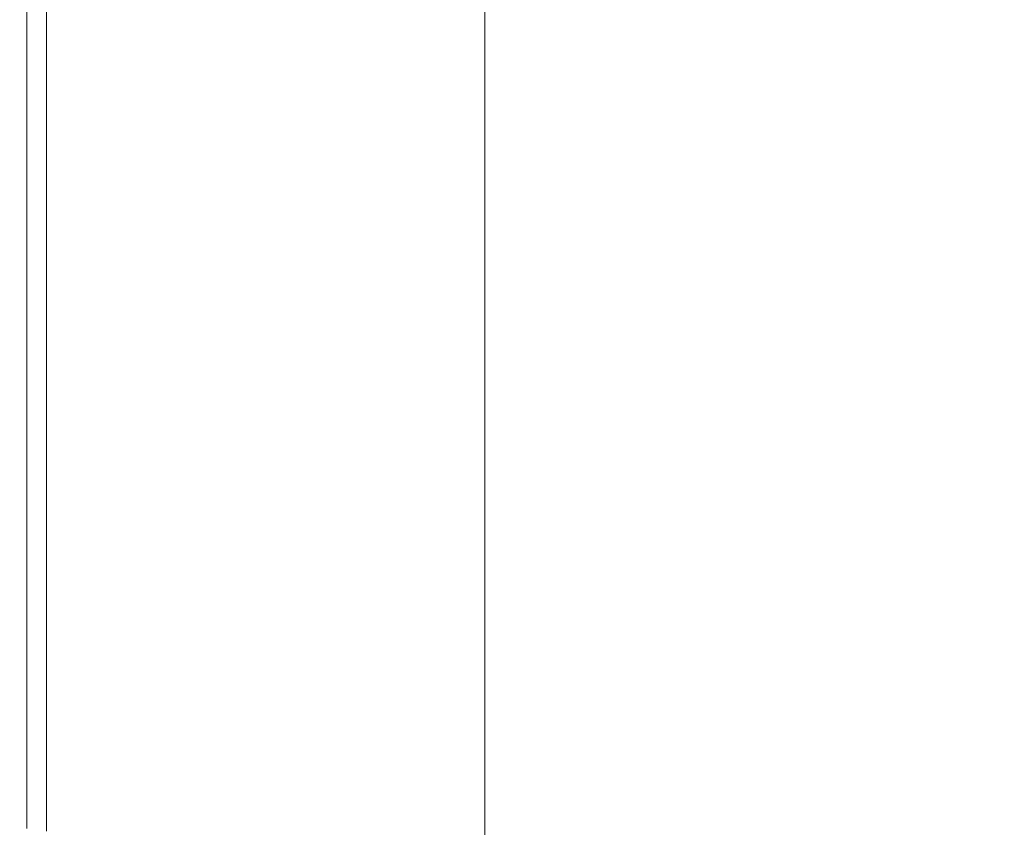
# Model space of a CAD drawing. Extents: x 0 to 1700, y -775 to -25.
# Drawn here: x 0 to 41, y -92 to -58 of the extents above; entities that cross this region are included whole.
import ezdxf

# ---------------------------------------------------------------- set-up
doc = ezdxf.new("R2010")
doc.units = 0
doc.header["$LTSCALE"] = 500
doc.header["$MEASUREMENT"] = 0
doc.layers.add('VERA_CERAMIKA', color=7, linetype='Continuous')

msp = doc.modelspace()

# ---------------------------------------------------------------- linework, layer by layer
at = {"layer": 'VERA_CERAMIKA', "lineweight": 0}
for points, invisible_edges in [([(0.019, -47.72, 7.904), (0.075, -59.672, 14.36), (0.074, -47.72, 14.36), (0.019, -47.72, 7.904)], 15), ([(0.075, -59.672, 14.36), (0.019, -47.72, 7.904), (0.019, -59.672, 7.904), (0.075, -59.672, 14.36)], 15), ([(0.019, -47.72, 2.526), (0.019, -59.672, 7.904), (0.019, -47.72, 7.904), (0.019, -47.72, 2.526)], 15), ([(0.019, -59.672, 7.904), (0.019, -47.72, 2.526), (0.019, -59.672, 2.526), (0.019, -59.672, 7.904)], 15), ([(0.019, -47.72, -0.703), (0.32, -59.793, -2.316), (0.019, -59.672, -0.703), (0.019, -47.72, -0.703)], 15), ([(0.32, -59.793, -2.316), (0.019, -47.72, -0.703), (0.32, -47.844, -2.316), (0.32, -59.793, -2.316)], 15), ([(0.019, -47.72, 2.526), (0.019, -59.672, -0.703), (0.019, -59.672, 2.526), (0.019, -47.72, 2.526)], 15), ([(0.019, -59.672, -0.703), (0.019, -47.72, 2.526), (0.019, -47.72, -0.703), (0.019, -59.672, -0.703)], 15), ([(0.075, -59.672, 14.36), (0.241, -47.72, 20.815), (0.074, -47.72, 14.36), (0.075, -59.672, 14.36)], 15), ([(0.241, -47.72, 20.815), (0.075, -59.672, 14.36), (0.241, -59.672, 20.815), (0.241, -47.72, 20.815)], 15), ([(0.574, -47.72, 26.194), (0.241, -59.672, 20.815), (0.574, -59.672, 26.194), (0.574, -47.72, 26.194)], 15), ([(0.241, -59.672, 20.815), (0.574, -47.72, 26.194), (0.241, -47.72, 20.815), (0.241, -59.672, 20.815)], 15), ([(1.223, -48.218, -2.854), (0.32, -59.793, -2.316), (0.32, -47.844, -2.316), (1.223, -48.218, -2.854)], 13), ([(0.574, -47.72, 26.194), (1.128, -59.672, 29.422), (1.128, -47.72, 29.422), (0.574, -47.72, 26.194)], 15), ([(1.128, -59.672, 29.422), (0.574, -47.72, 26.194), (0.574, -59.672, 26.194), (1.128, -59.672, 29.422)], 15), ([(1.128, -47.72, 29.422), (3.153, -59.672, 31.036), (3.153, -47.72, 31.036), (1.128, -47.72, 29.422)], 15), ([(3.153, -59.672, 31.036), (1.128, -47.72, 29.422), (1.128, -59.672, 29.422), (3.153, -59.672, 31.036)], 13), ([(7.897, -47.72, 31.574), (3.153, -59.672, 31.036), (7.897, -59.672, 31.573), (7.897, -47.72, 31.574)], 15), ([(3.153, -59.672, 31.036), (7.897, -47.72, 31.574), (3.153, -47.72, 31.036), (3.153, -59.672, 31.036)], 15), ([(16.608, -59.672, 31.571), (7.897, -47.72, 31.574), (7.897, -59.672, 31.573), (16.608, -59.672, 31.571)], 15), ([(7.897, -47.72, 31.574), (16.608, -59.672, 31.571), (16.608, -47.72, 31.574), (7.897, -47.72, 31.574)], 15), ([(30.535, -47.72, 31.574), (16.608, -59.672, 31.571), (30.535, -59.672, 31.567), (30.535, -47.72, 31.574)], 15), ([(16.608, -59.672, 31.571), (30.535, -47.72, 31.574), (16.608, -47.72, 31.574), (16.608, -59.672, 31.571)], 15), ([(47.165, -47.72, 31.574), (30.535, -59.672, 31.567), (47.165, -59.672, 31.563), (47.165, -47.72, 31.574)], 15), ([(30.535, -59.672, 31.567), (47.165, -47.72, 31.574), (30.535, -47.72, 31.574), (30.535, -59.672, 31.567)], 15), ([(0.32, -59.793, -2.316), (1.223, -48.218, -2.854), (1.223, -60.154, -2.854), (0.32, -59.793, -2.316)], 15), ([(3.029, -48.966, -2.854), (1.223, -60.154, -2.854), (1.223, -48.218, -2.854), (3.029, -48.966, -2.854)], 15), ([(1.223, -60.154, -2.854), (3.029, -48.966, -2.854), (3.029, -60.876, -2.854), (1.223, -60.154, -2.854)], 15), ([(3.029, -48.966, -2.854), (6.039, -62.081, -2.854), (3.029, -60.876, -2.854), (3.029, -48.966, -2.854)], 15), ([(6.039, -62.081, -2.854), (3.029, -48.966, -2.854), (6.039, -50.213, -2.854), (6.039, -62.081, -2.854)], 15), ([(6.039, -50.213, -2.854), (9.952, -63.648, -2.854), (6.039, -62.081, -2.854), (6.039, -50.213, -2.854)], 15), ([(9.952, -63.648, -2.854), (6.039, -50.213, -2.854), (9.951, -51.835, -2.854), (9.952, -63.648, -2.854)], 15), ([(14.466, -53.705, -2.854), (9.952, -63.648, -2.854), (9.951, -51.835, -2.854), (14.466, -53.705, -2.854)], 15), ([(9.952, -63.648, -2.854), (14.466, -53.705, -2.854), (14.466, -65.455, -2.854), (9.952, -63.648, -2.854)], 15), ([(19.282, -55.7, -2.854), (14.466, -65.455, -2.854), (14.466, -53.705, -2.854), (19.282, -55.7, -2.854)], 15), ([(14.466, -65.455, -2.854), (19.282, -55.7, -2.854), (19.282, -67.383, -2.854), (14.466, -65.455, -2.854)], 13), ([(0.019, -71.544, 7.904), (0.075, -59.672, 14.36), (0.019, -59.672, 7.904), (0.019, -71.544, 7.904)], 15), ([(0.075, -59.672, 14.36), (0.019, -71.544, 7.904), (0.075, -71.544, 14.36), (0.075, -59.672, 14.36)], 15), ([(0.019, -71.544, 2.526), (0.019, -59.672, 7.904), (0.019, -59.672, 2.526), (0.019, -71.544, 2.526)], 15), ([(0.019, -59.672, 7.904), (0.019, -71.544, 2.526), (0.019, -71.544, 7.904), (0.019, -59.672, 7.904)], 15), ([(0.32, -59.793, -2.316), (0.019, -71.544, -0.703), (0.019, -59.672, -0.703), (0.32, -59.793, -2.316)], 15), ([(0.019, -71.544, 2.526), (0.019, -59.672, -0.703), (0.019, -71.544, -0.703), (0.019, -71.544, 2.526)], 15), ([(0.019, -59.672, -0.703), (0.019, -71.544, 2.526), (0.019, -59.672, 2.526), (0.019, -59.672, -0.703)], 15), ([(0.019, -71.544, -0.703), (0.32, -59.793, -2.316), (0.32, -71.66, -2.316), (0.019, -71.544, -0.703)], 15), ([(0.241, -71.544, 20.815), (0.075, -59.672, 14.36), (0.075, -71.544, 14.36), (0.241, -71.544, 20.815)], 15), ([(0.075, -59.672, 14.36), (0.241, -71.544, 20.815), (0.241, -59.672, 20.815), (0.075, -59.672, 14.36)], 15), ([(0.574, -71.544, 26.194), (0.241, -59.672, 20.815), (0.241, -71.544, 20.815), (0.574, -71.544, 26.194)], 15), ([(0.241, -59.672, 20.815), (0.574, -71.544, 26.194), (0.574, -59.672, 26.194), (0.241, -59.672, 20.815)], 15), ([(1.223, -72.009, -2.854), (0.32, -59.793, -2.316), (1.223, -60.154, -2.854), (1.223, -72.009, -2.854)], 15), ([(0.32, -59.793, -2.316), (1.223, -72.009, -2.854), (0.32, -71.66, -2.316), (0.32, -59.793, -2.316)], 11), ([(0.574, -71.544, 26.194), (1.128, -59.672, 29.422), (0.574, -59.672, 26.194), (0.574, -71.544, 26.194)], 15), ([(1.128, -59.672, 29.422), (0.574, -71.544, 26.194), (1.128, -71.544, 29.422), (1.128, -59.672, 29.422)], 15), ([(1.128, -71.544, 29.422), (3.153, -59.672, 31.036), (1.128, -59.672, 29.422), (1.128, -71.544, 29.422)], 11), ([(3.153, -59.672, 31.036), (1.128, -71.544, 29.422), (3.153, -71.544, 31.035), (3.153, -59.672, 31.036)], 15), ([(7.897, -71.544, 31.569), (3.153, -59.672, 31.036), (3.153, -71.544, 31.035), (7.897, -71.544, 31.569)], 15), ([(3.153, -59.672, 31.036), (7.897, -71.544, 31.569), (7.897, -59.672, 31.573), (3.153, -59.672, 31.036)], 15), ([(7.897, -71.544, 31.569), (16.608, -59.672, 31.571), (7.897, -59.672, 31.573), (7.897, -71.544, 31.569)], 15), ([(16.608, -59.672, 31.571), (7.897, -71.544, 31.569), (16.608, -71.544, 31.561), (16.608, -59.672, 31.571)], 15), ([(16.608, -59.672, 31.571), (30.535, -71.544, 31.547), (30.535, -59.672, 31.567), (16.608, -59.672, 31.571)], 15), ([(30.535, -71.544, 31.547), (16.608, -59.672, 31.571), (16.608, -71.544, 31.561), (30.535, -71.544, 31.547)], 15), ([(30.535, -59.672, 31.567), (47.165, -71.544, 31.532), (47.165, -59.672, 31.563), (30.535, -59.672, 31.567)], 15), ([(47.165, -71.544, 31.532), (30.535, -59.672, 31.567), (30.535, -71.544, 31.547), (47.165, -71.544, 31.532)], 15), ([(3.029, -72.708, -2.854), (1.223, -60.154, -2.854), (3.029, -60.876, -2.854), (3.029, -72.708, -2.854)], 15), ([(1.223, -60.154, -2.854), (3.029, -72.708, -2.854), (1.223, -72.009, -2.854), (1.223, -60.154, -2.854)], 15), ([(6.039, -62.081, -2.854), (3.029, -72.708, -2.854), (3.029, -60.876, -2.854), (6.039, -62.081, -2.854)], 15), ([(3.029, -72.708, -2.854), (6.039, -62.081, -2.854), (6.039, -73.87, -2.854), (3.029, -72.708, -2.854)], 15), ([(9.952, -63.648, -2.854), (6.039, -73.87, -2.854), (6.039, -62.081, -2.854), (9.952, -63.648, -2.854)], 15), ([(6.039, -73.87, -2.854), (9.952, -63.648, -2.854), (9.952, -75.381, -2.854), (6.039, -73.87, -2.854)], 15), ([(14.466, -77.125, -2.854), (9.952, -63.648, -2.854), (14.466, -65.455, -2.854), (14.466, -77.125, -2.854)], 15), ([(9.952, -63.648, -2.854), (14.466, -77.125, -2.854), (9.952, -75.381, -2.854), (9.952, -63.648, -2.854)], 15), ([(19.282, -78.986, -2.854), (14.466, -65.455, -2.854), (19.282, -67.383, -2.854), (19.282, -78.986, -2.854)], 11), ([(14.466, -65.455, -2.854), (19.282, -78.986, -2.854), (14.466, -77.125, -2.854), (14.466, -65.455, -2.854)], 15), ([(0.019, -81.44, 7.904), (0.075, -71.544, 14.36), (0.019, -71.544, 7.904), (0.019, -81.44, 7.904)], 15), ([(0.075, -71.544, 14.36), (0.019, -81.44, 7.904), (0.075, -81.44, 14.36), (0.075, -71.544, 14.36)], 15), ([(0.019, -81.44, 2.526), (0.019, -71.544, 7.904), (0.019, -71.544, 2.526), (0.019, -81.44, 2.526)], 15), ([(0.019, -71.544, 7.904), (0.019, -81.44, 2.526), (0.019, -81.44, 7.904), (0.019, -71.544, 7.904)], 15), ([(0.32, -71.66, -2.316), (0.019, -81.44, -0.703), (0.019, -71.544, -0.703), (0.32, -71.66, -2.316)], 15), ([(0.019, -81.44, 2.526), (0.019, -71.544, -0.703), (0.019, -81.44, -0.703), (0.019, -81.44, 2.526)], 15), ([(0.019, -71.544, -0.703), (0.019, -81.44, 2.526), (0.019, -71.544, 2.526), (0.019, -71.544, -0.703)], 15), ([(0.019, -81.44, -0.703), (0.32, -71.66, -2.316), (0.32, -81.553, -2.316), (0.019, -81.44, -0.703)], 15), ([(0.241, -81.44, 20.815), (0.075, -71.544, 14.36), (0.075, -81.44, 14.36), (0.241, -81.44, 20.815)], 15), ([(0.075, -71.544, 14.36), (0.241, -81.44, 20.815), (0.241, -71.544, 20.815), (0.075, -71.544, 14.36)], 15), ([(0.574, -81.44, 26.194), (0.241, -71.544, 20.815), (0.241, -81.44, 20.815), (0.574, -81.44, 26.194)], 15), ([(0.241, -71.544, 20.815), (0.574, -81.44, 26.194), (0.574, -71.544, 26.194), (0.241, -71.544, 20.815)], 15), ([(1.223, -81.891, -2.854), (0.32, -71.66, -2.316), (1.223, -72.009, -2.854), (1.223, -81.891, -2.854)], 15), ([(0.32, -71.66, -2.316), (1.223, -81.891, -2.854), (0.32, -81.553, -2.316), (0.32, -71.66, -2.316)], 11), ([(0.574, -81.44, 26.194), (1.128, -71.544, 29.422), (0.574, -71.544, 26.194), (0.574, -81.44, 26.194)], 15), ([(1.128, -71.544, 29.422), (0.574, -81.44, 26.194), (1.128, -81.44, 29.422), (1.128, -71.544, 29.422)], 15), ([(1.128, -81.44, 29.422), (3.153, -71.544, 31.035), (1.128, -71.544, 29.422), (1.128, -81.44, 29.422)], 11), ([(3.153, -71.544, 31.035), (1.128, -81.44, 29.422), (3.153, -81.44, 31.033), (3.153, -71.544, 31.035)], 15), ([(7.897, -81.44, 31.561), (3.153, -71.544, 31.035), (3.153, -81.44, 31.033), (7.897, -81.44, 31.561)], 15), ([(3.153, -71.544, 31.035), (7.897, -81.44, 31.561), (7.897, -71.544, 31.569), (3.153, -71.544, 31.035)], 15), ([(16.608, -81.44, 31.542), (7.897, -71.544, 31.569), (7.897, -81.44, 31.561), (16.608, -81.44, 31.542)], 15), ([(7.897, -71.544, 31.569), (16.608, -81.44, 31.542), (16.608, -71.544, 31.561), (7.897, -71.544, 31.569)], 15), ([(16.608, -71.544, 31.561), (30.535, -81.44, 31.509), (30.535, -71.544, 31.547), (16.608, -71.544, 31.561)], 15), ([(30.535, -81.44, 31.509), (16.608, -71.544, 31.561), (16.608, -81.44, 31.542), (30.535, -81.44, 31.509)], 15), ([(30.535, -71.544, 31.547), (47.165, -81.44, 31.469), (47.165, -71.544, 31.532), (30.535, -71.544, 31.547)], 15), ([(47.165, -81.44, 31.469), (30.535, -71.544, 31.547), (30.535, -81.44, 31.509), (47.165, -81.44, 31.469)], 15), ([(3.029, -82.567, -2.854), (1.223, -72.009, -2.854), (3.029, -72.708, -2.854), (3.029, -82.567, -2.854)], 15), ([(1.223, -72.009, -2.854), (3.029, -82.567, -2.854), (1.223, -81.891, -2.854), (1.223, -72.009, -2.854)], 15), ([(6.039, -73.87, -2.854), (3.029, -82.567, -2.854), (3.029, -72.708, -2.854), (6.039, -73.87, -2.854)], 15), ([(3.029, -82.567, -2.854), (6.039, -73.87, -2.854), (6.039, -83.695, -2.854), (3.029, -82.567, -2.854)], 15), ([(9.952, -75.381, -2.854), (6.039, -83.695, -2.854), (6.039, -73.87, -2.854), (9.952, -75.381, -2.854)], 15), ([(6.039, -83.695, -2.854), (9.952, -75.381, -2.854), (9.952, -85.161, -2.854), (6.039, -83.695, -2.854)], 15), ([(14.466, -86.853, -2.854), (9.952, -75.381, -2.854), (14.466, -77.125, -2.854), (14.466, -86.853, -2.854)], 15), ([(9.952, -75.381, -2.854), (14.466, -86.853, -2.854), (9.952, -85.161, -2.854), (9.952, -75.381, -2.854)], 15), ([(19.282, -88.657, -2.854), (14.466, -77.125, -2.854), (19.282, -78.986, -2.854), (19.282, -88.657, -2.854)], 11), ([(14.466, -77.125, -2.854), (19.282, -88.657, -2.854), (14.466, -86.853, -2.854), (14.466, -77.125, -2.854)], 15), ([(0.019, -81.44, -0.703), (0.32, -87.572, -2.316), (0.019, -87.461, -0.703), (0.019, -81.44, -0.703)], 15), ([(0.32, -87.572, -2.316), (0.019, -81.44, -0.703), (0.32, -81.553, -2.316), (0.32, -87.572, -2.316)], 11), ([(0.019, -81.44, 2.526), (0.019, -87.461, -0.703), (0.019, -87.461, 2.526), (0.019, -81.44, 2.526)], 15), ([(0.019, -87.461, -0.703), (0.019, -81.44, 2.526), (0.019, -81.44, -0.703), (0.019, -87.461, -0.703)], 15), ([(0.019, -81.44, 7.904), (0.075, -87.461, 14.36), (0.075, -81.44, 14.36), (0.019, -81.44, 7.904)], 15), ([(0.075, -87.461, 14.36), (0.019, -81.44, 7.904), (0.019, -87.461, 7.904), (0.075, -87.461, 14.36)], 15), ([(0.019, -81.44, 2.526), (0.019, -87.461, 7.904), (0.019, -81.44, 7.904), (0.019, -81.44, 2.526)], 15), ([(0.019, -87.461, 7.904), (0.019, -81.44, 2.526), (0.019, -87.461, 2.526), (0.019, -87.461, 7.904)], 15), ([(0.241, -81.44, 20.815), (0.075, -87.461, 14.36), (0.241, -87.461, 20.815), (0.241, -81.44, 20.815)], 15), ([(0.075, -87.461, 14.36), (0.241, -81.44, 20.815), (0.075, -81.44, 14.36), (0.075, -87.461, 14.36)], 15), ([(0.574, -81.44, 26.194), (0.241, -87.461, 20.815), (0.574, -87.461, 26.194), (0.574, -81.44, 26.194)], 15), ([(0.241, -87.461, 20.815), (0.574, -81.44, 26.194), (0.241, -81.44, 20.815), (0.241, -87.461, 20.815)], 15), ([(0.574, -81.44, 26.194), (1.128, -87.461, 29.422), (1.128, -81.44, 29.422), (0.574, -81.44, 26.194)], 15), ([(1.128, -87.461, 29.422), (0.574, -81.44, 26.194), (0.574, -87.461, 26.194), (1.128, -87.461, 29.422)], 15), ([(1.128, -81.44, 29.422), (3.153, -87.461, 31.029), (3.153, -81.44, 31.033), (1.128, -81.44, 29.422)], 15), ([(3.153, -87.461, 31.029), (1.128, -81.44, 29.422), (1.128, -87.461, 29.422), (3.153, -87.461, 31.029)], 13), ([(7.897, -81.44, 31.561), (3.153, -87.461, 31.029), (7.897, -87.461, 31.547), (7.897, -81.44, 31.561)], 15), ([(3.153, -87.461, 31.029), (7.897, -81.44, 31.561), (3.153, -81.44, 31.033), (3.153, -87.461, 31.029)], 15), ([(16.608, -81.44, 31.542), (7.897, -87.461, 31.547), (16.608, -87.461, 31.509), (16.608, -81.44, 31.542)], 15), ([(7.897, -87.461, 31.547), (16.608, -81.44, 31.542), (7.897, -81.44, 31.561), (7.897, -87.461, 31.547)], 15), ([(16.608, -81.44, 31.542), (30.535, -87.461, 31.443), (30.535, -81.44, 31.509), (16.608, -81.44, 31.542)], 15), ([(30.535, -87.461, 31.443), (16.608, -81.44, 31.542), (16.608, -87.461, 31.509), (30.535, -87.461, 31.443)], 15), ([(47.165, -81.44, 31.469), (30.535, -87.461, 31.443), (47.165, -87.461, 31.365), (47.165, -81.44, 31.469)], 15), ([(30.535, -87.461, 31.443), (47.165, -81.44, 31.469), (30.535, -81.44, 31.509), (30.535, -87.461, 31.443)], 15), ([(1.223, -81.891, -2.854), (0.32, -87.572, -2.316), (0.32, -81.553, -2.316), (1.223, -81.891, -2.854)], 15), ([(0.32, -87.572, -2.316), (1.223, -81.891, -2.854), (1.223, -87.904, -2.854), (0.32, -87.572, -2.316)], 15), ([(3.029, -82.567, -2.854), (1.223, -87.904, -2.854), (1.223, -81.891, -2.854), (3.029, -82.567, -2.854)], 15), ([(1.223, -87.904, -2.854), (3.029, -82.567, -2.854), (3.029, -88.567, -2.854), (1.223, -87.904, -2.854)], 15), ([(3.029, -82.567, -2.854), (6.039, -89.674, -2.854), (3.029, -88.567, -2.854), (3.029, -82.567, -2.854)], 15), ([(6.039, -89.674, -2.854), (3.029, -82.567, -2.854), (6.039, -83.695, -2.854), (6.039, -89.674, -2.854)], 15), ([(6.039, -83.695, -2.854), (9.952, -91.112, -2.854), (6.039, -89.674, -2.854), (6.039, -83.695, -2.854)], 15), ([(9.952, -91.112, -2.854), (6.039, -83.695, -2.854), (9.952, -85.161, -2.854), (9.952, -91.112, -2.854)], 15), ([(14.466, -86.853, -2.854), (9.952, -91.112, -2.854), (9.952, -85.161, -2.854), (14.466, -86.853, -2.854)], 15), ([(9.952, -91.112, -2.854), (14.466, -86.853, -2.854), (14.466, -92.772, -2.854), (9.952, -91.112, -2.854)], 15), ([(19.282, -88.657, -2.854), (14.466, -92.772, -2.854), (14.466, -86.853, -2.854), (19.282, -88.657, -2.854)], 15), ([(0.019, -87.461, -0.703), (0.32, -90.686, -2.316), (0.019, -90.576, -0.703), (0.019, -87.461, -0.703)], 15), ([(0.32, -90.686, -2.316), (0.019, -87.461, -0.703), (0.32, -87.572, -2.316), (0.32, -90.686, -2.316)], 11), ([(0.019, -87.461, 2.526), (0.019, -90.576, -0.703), (0.019, -90.576, 2.526), (0.019, -87.461, 2.526)], 15), ([(0.019, -90.576, -0.703), (0.019, -87.461, 2.526), (0.019, -87.461, -0.703), (0.019, -90.576, -0.703)], 15), ([(0.019, -87.461, 7.904), (0.075, -90.576, 14.36), (0.075, -87.461, 14.36), (0.019, -87.461, 7.904)], 15), ([(0.075, -90.576, 14.36), (0.019, -87.461, 7.904), (0.019, -90.576, 7.904), (0.075, -90.576, 14.36)], 15), ([(0.019, -87.461, 2.526), (0.019, -90.576, 7.904), (0.019, -87.461, 7.904), (0.019, -87.461, 2.526)], 15), ([(0.019, -90.576, 7.904), (0.019, -87.461, 2.526), (0.019, -90.576, 2.526), (0.019, -90.576, 7.904)], 15), ([(0.241, -87.461, 20.815), (0.075, -90.576, 14.36), (0.241, -90.576, 20.815), (0.241, -87.461, 20.815)], 15), ([(0.075, -90.576, 14.36), (0.241, -87.461, 20.815), (0.075, -87.461, 14.36), (0.075, -90.576, 14.36)], 15), ([(0.574, -87.461, 26.194), (0.241, -90.576, 20.815), (0.574, -90.576, 26.194), (0.574, -87.461, 26.194)], 15), ([(0.241, -90.576, 20.815), (0.574, -87.461, 26.194), (0.241, -87.461, 20.815), (0.241, -90.576, 20.815)], 15), ([(1.223, -87.904, -2.854), (0.32, -90.686, -2.316), (0.32, -87.572, -2.316), (1.223, -87.904, -2.854)], 15), ([(0.574, -87.461, 26.194), (1.128, -90.576, 29.422), (1.128, -87.461, 29.422), (0.574, -87.461, 26.194)], 15), ([(1.128, -90.576, 29.422), (0.574, -87.461, 26.194), (0.574, -90.576, 26.194), (1.128, -90.576, 29.422)], 15), ([(1.128, -87.461, 29.422), (3.153, -90.576, 31.025), (3.153, -87.461, 31.029), (1.128, -87.461, 29.422)], 15), ([(3.153, -90.576, 31.025), (1.128, -87.461, 29.422), (1.128, -90.576, 29.422), (3.153, -90.576, 31.025)], 13), ([(7.897, -87.461, 31.547), (3.153, -90.576, 31.025), (7.897, -90.576, 31.531), (7.897, -87.461, 31.547)], 15), ([(3.153, -90.576, 31.025), (7.897, -87.461, 31.547), (3.153, -87.461, 31.029), (3.153, -90.576, 31.025)], 15), ([(16.608, -87.461, 31.509), (7.897, -90.576, 31.531), (16.608, -90.576, 31.466), (16.608, -87.461, 31.509)], 15), ([(7.897, -90.576, 31.531), (16.608, -87.461, 31.509), (7.897, -87.461, 31.547), (7.897, -90.576, 31.531)], 15), ([(16.608, -87.461, 31.509), (30.535, -90.576, 31.359), (30.535, -87.461, 31.443), (16.608, -87.461, 31.509)], 15), ([(30.535, -90.576, 31.359), (16.608, -87.461, 31.509), (16.608, -90.576, 31.466), (30.535, -90.576, 31.359)], 15), ([(30.535, -87.461, 31.443), (47.165, -90.576, 31.228), (47.165, -87.461, 31.365), (30.535, -87.461, 31.443)], 15), ([(47.165, -90.576, 31.228), (30.535, -87.461, 31.443), (30.535, -90.576, 31.359), (47.165, -90.576, 31.228)], 15), ([(0.32, -90.686, -2.316), (1.223, -87.904, -2.854), (1.223, -91.014, -2.854), (0.32, -90.686, -2.316)], 15), ([(3.029, -88.567, -2.854), (1.223, -91.014, -2.854), (1.223, -87.904, -2.854), (3.029, -88.567, -2.854)], 15), ([(1.223, -91.014, -2.854), (3.029, -88.567, -2.854), (3.029, -91.671, -2.854), (1.223, -91.014, -2.854)], 15), ([(3.029, -88.567, -2.854), (6.039, -92.767, -2.854), (3.029, -91.671, -2.854), (3.029, -88.567, -2.854)], 15), ([(6.039, -92.767, -2.854), (3.029, -88.567, -2.854), (6.039, -89.674, -2.854), (6.039, -92.767, -2.854)], 15), ([(14.466, -92.772, -2.854), (19.282, -88.657, -2.854), (19.282, -94.542, -2.854), (14.466, -92.772, -2.854)], 13), ([(6.039, -89.674, -2.854), (9.952, -94.191, -2.854), (6.039, -92.767, -2.854), (6.039, -89.674, -2.854)], 15), ([(9.952, -94.191, -2.854), (6.039, -89.674, -2.854), (9.952, -91.112, -2.854), (9.952, -94.191, -2.854)], 15), ([(0.32, -90.686, -2.316), (0.019, -91.755, -0.703), (0.019, -90.576, -0.703), (0.32, -90.686, -2.316)], 15), ([(0.019, -91.755, 2.526), (0.019, -90.576, -0.703), (0.019, -91.755, -0.703), (0.019, -91.755, 2.526)], 15), ([(0.019, -90.576, -0.703), (0.019, -91.755, 2.526), (0.019, -90.576, 2.526), (0.019, -90.576, -0.703)], 15), ([(0.019, -91.755, 7.904), (0.075, -90.576, 14.36), (0.019, -90.576, 7.904), (0.019, -91.755, 7.904)], 15), ([(0.075, -90.576, 14.36), (0.019, -91.755, 7.904), (0.075, -91.755, 14.36), (0.075, -90.576, 14.36)], 15), ([(0.019, -91.755, 2.526), (0.019, -90.576, 7.904), (0.019, -90.576, 2.526), (0.019, -91.755, 2.526)], 15), ([(0.019, -90.576, 7.904), (0.019, -91.755, 2.526), (0.019, -91.755, 7.904), (0.019, -90.576, 7.904)], 15), ([(0.019, -91.755, -0.703), (0.32, -90.686, -2.316), (0.32, -91.864, -2.316), (0.019, -91.755, -0.703)], 13), ([(0.241, -91.755, 20.815), (0.075, -90.576, 14.36), (0.075, -91.755, 14.36), (0.241, -91.755, 20.815)], 15), ([(0.075, -90.576, 14.36), (0.241, -91.755, 20.815), (0.241, -90.576, 20.815), (0.075, -90.576, 14.36)], 15), ([(0.574, -91.755, 26.194), (0.241, -90.576, 20.815), (0.241, -91.755, 20.815), (0.574, -91.755, 26.194)], 15), ([(0.241, -90.576, 20.815), (0.574, -91.755, 26.194), (0.574, -90.576, 26.194), (0.241, -90.576, 20.815)], 15), ([(1.223, -92.191, -2.854), (0.32, -90.686, -2.316), (1.223, -91.014, -2.854), (1.223, -92.191, -2.854)], 15), ([(0.32, -90.686, -2.316), (1.223, -92.191, -2.854), (0.32, -91.864, -2.316), (0.32, -90.686, -2.316)], 15), ([(0.574, -91.755, 26.194), (1.128, -90.576, 29.422), (0.574, -90.576, 26.194), (0.574, -91.755, 26.194)], 15), ([(1.128, -90.576, 29.422), (0.574, -91.755, 26.194), (1.128, -91.755, 29.422), (1.128, -90.576, 29.422)], 15), ([(1.128, -91.755, 29.422), (3.153, -90.576, 31.025), (1.128, -90.576, 29.422), (1.128, -91.755, 29.422)], 11), ([(3.153, -90.576, 31.025), (1.128, -91.755, 29.422), (3.153, -91.755, 31.02), (3.153, -90.576, 31.025)], 15), ([(7.897, -91.755, 31.511), (3.153, -90.576, 31.025), (3.153, -91.755, 31.02), (7.897, -91.755, 31.511)], 15), ([(3.153, -90.576, 31.025), (7.897, -91.755, 31.511), (7.897, -90.576, 31.531), (3.153, -90.576, 31.025)], 15), ([(16.608, -91.755, 31.418), (7.897, -90.576, 31.531), (7.897, -91.755, 31.511), (16.608, -91.755, 31.418)], 15), ([(7.897, -90.576, 31.531), (16.608, -91.755, 31.418), (16.608, -90.576, 31.466), (7.897, -90.576, 31.531)], 15), ([(16.608, -91.755, 31.418), (30.535, -90.576, 31.359), (16.608, -90.576, 31.466), (16.608, -91.755, 31.418)], 15), ([(30.535, -90.576, 31.359), (16.608, -91.755, 31.418), (30.535, -91.755, 31.26), (30.535, -90.576, 31.359)], 15), ([(30.535, -91.755, 31.26), (47.165, -90.576, 31.228), (30.535, -90.576, 31.359), (30.535, -91.755, 31.26)], 15), ([(47.165, -90.576, 31.228), (30.535, -91.755, 31.26), (47.165, -91.755, 31.071), (47.165, -90.576, 31.228)], 15), ([(3.029, -92.846, -2.854), (1.223, -91.014, -2.854), (3.029, -91.671, -2.854), (3.029, -92.846, -2.854)], 15), ([(1.223, -91.014, -2.854), (3.029, -92.846, -2.854), (1.223, -92.191, -2.854), (1.223, -91.014, -2.854)], 15), ([(14.466, -92.772, -2.854), (9.952, -94.191, -2.854), (9.952, -91.112, -2.854), (14.466, -92.772, -2.854)], 15), ([(6.039, -92.767, -2.854), (3.029, -92.846, -2.854), (3.029, -91.671, -2.854), (6.039, -92.767, -2.854)], 15), ([(0.32, -91.864, -2.316), (0.019, -91.964, -0.703), (0.019, -91.755, -0.703), (0.32, -91.864, -2.316)], 15), ([(0.019, -91.964, 2.526), (0.019, -91.755, -0.703), (0.019, -91.964, -0.703), (0.019, -91.964, 2.526)], 15), ([(0.019, -91.755, -0.703), (0.019, -91.964, 2.526), (0.019, -91.755, 2.526), (0.019, -91.755, -0.703)], 15), ([(0.019, -91.964, 7.904), (0.075, -91.755, 14.36), (0.019, -91.755, 7.904), (0.019, -91.964, 7.904)], 15), ([(0.075, -91.755, 14.36), (0.019, -91.964, 7.904), (0.075, -91.964, 14.36), (0.075, -91.755, 14.36)], 15), ([(0.019, -91.964, 2.526), (0.019, -91.755, 7.904), (0.019, -91.755, 2.526), (0.019, -91.964, 2.526)], 15), ([(0.019, -91.755, 7.904), (0.019, -91.964, 2.526), (0.019, -91.964, 7.904), (0.019, -91.755, 7.904)], 15), ([(0.241, -91.964, 20.815), (0.075, -91.755, 14.36), (0.075, -91.964, 14.36), (0.241, -91.964, 20.815)], 15), ([(0.075, -91.755, 14.36), (0.241, -91.964, 20.815), (0.241, -91.755, 20.815), (0.075, -91.755, 14.36)], 15), ([(0.574, -91.964, 26.194), (0.241, -91.755, 20.815), (0.241, -91.964, 20.815), (0.574, -91.964, 26.194)], 15), ([(0.241, -91.755, 20.815), (0.574, -91.964, 26.194), (0.574, -91.755, 26.194), (0.241, -91.755, 20.815)], 15), ([(0.574, -91.964, 26.194), (1.128, -91.755, 29.422), (0.574, -91.755, 26.194), (0.574, -91.964, 26.194)], 15), ([(1.128, -91.755, 29.422), (0.574, -91.964, 26.194), (1.128, -91.964, 29.422), (1.128, -91.755, 29.422)], 15), ([(1.128, -91.964, 29.422), (3.153, -91.755, 31.02), (1.128, -91.755, 29.422), (1.128, -91.964, 29.422)], 11), ([(3.153, -91.755, 31.02), (1.128, -91.964, 29.422), (3.153, -91.964, 31.015), (3.153, -91.755, 31.02)], 15), ([(7.897, -91.964, 31.49), (3.153, -91.755, 31.02), (3.153, -91.964, 31.015), (7.897, -91.964, 31.49)], 15), ([(3.153, -91.755, 31.02), (7.897, -91.964, 31.49), (7.897, -91.755, 31.511), (3.153, -91.755, 31.02)], 15), ([(16.608, -91.964, 31.365), (7.897, -91.755, 31.511), (7.897, -91.964, 31.49), (16.608, -91.964, 31.365)], 15), ([(7.897, -91.755, 31.511), (16.608, -91.964, 31.365), (16.608, -91.755, 31.418), (7.897, -91.755, 31.511)], 15), ([(16.608, -91.964, 31.365), (30.535, -91.755, 31.26), (16.608, -91.755, 31.418), (16.608, -91.964, 31.365)], 15), ([(30.535, -91.755, 31.26), (16.608, -91.964, 31.365), (30.535, -91.964, 31.156), (30.535, -91.755, 31.26)], 15), ([(30.535, -91.964, 31.156), (47.165, -91.755, 31.071), (30.535, -91.755, 31.26), (30.535, -91.964, 31.156)], 15), ([(47.165, -91.755, 31.071), (30.535, -91.964, 31.156), (47.165, -91.964, 30.903), (47.165, -91.755, 31.071)], 15)]:
    msp.add_3dface(points, dxfattribs=dict(at, invisible_edges=invisible_edges))

doc.saveas('drawing.dxf')
